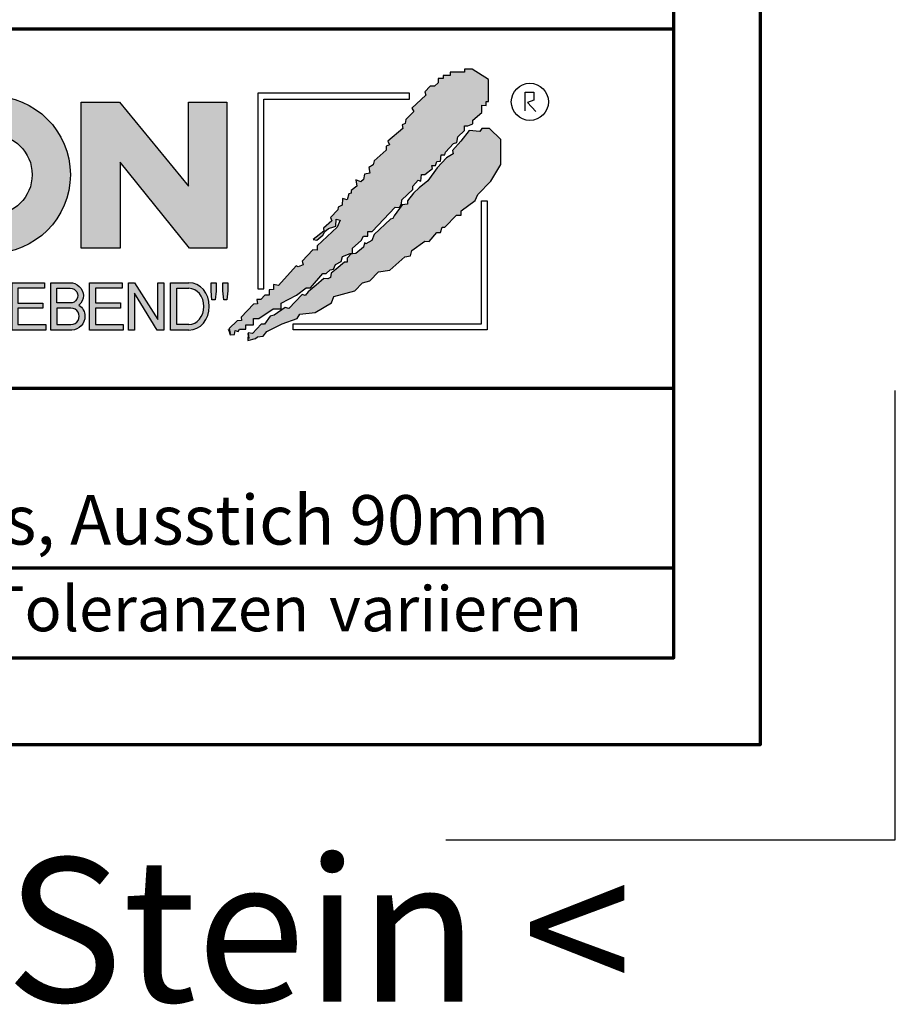
# Model space of a CAD drawing. Units: millimetres. Extents: x -439 to 1238, y -43 to 875.
# Drawn here: x 1091 to 1238, y -43 to 121 of the extents above; entities that cross this region are included whole.
import ezdxf
from ezdxf.enums import TextEntityAlignment as Align

# ---------------------------------------------------------------- set-up
doc = ezdxf.new("R2010")
doc.units = ezdxf.units.MM
for name, color, linetype in [('_CREATON_Deutsch_wmf', 7, 'Continuous'), ('CREATON_Logo Füllung blau', 140, 'Continuous'), ('CREATON_Logo Füllung rot', 10, 'Continuous'), ('CREATON_Logo Füllung Text', 7, 'Continuous'), ('CREATON_Logo Rahmen', 7, 'Continuous')]:
    doc.layers.add(name, color=color, linetype=linetype)
doc.layers.add('CREATON_PAPIER', color=4, linetype='Continuous', lineweight=70)
doc.layers.add('CREATON_PAPIER-Dateiname', color=251, linetype='Continuous', lineweight=70)
doc.layers.add('hilfslinie', color=6, linetype='Continuous', plot=False)
doc.styles.add('ARIAL', font='arial.ttf')

# ---------------------------------------------------------------- blocks, each defined once
blk = doc.blocks.new('CREATON_DIN-A3')
blk.add_lwpolyline([(13.00000000000002, 292), (13, 5), (415, 5), (415, 292)], close=True)
at = {"layer": 'CREATON_PAPIER', "color": 2}
blk.add_lwpolyline([(0, 0), (420, 0), (420, 297), (1.819345455539301e-14, 297)], close=True, dxfattribs=at)
blk = doc.blocks.new('_CREATON-Logo_D_col')
at = {"layer": 'CREATON_Logo Füllung blau'}
blk.add_hatch(color=256, dxfattribs=at).paths.add_polyline_path([(35.33161962153508, 1.946859212663456), (35.38934335180318, 1.735308833786733), (35.56251043926693, 1.754540567775891), (35.60099155833223, 1.908395744685138), (35.71643696719843, 1.869930971710617), (35.77416069746619, 1.966090946652557), (36.02429207473074, 1.966090946652557), (36.02429207473074, 2.139177857550678), (36.33214513059329, 2.139177857550678), (36.33214513059329, 2.389191704405206), (36.54379538879243, 2.389191704405206), (37.12102038145213, 2.773828994179937), (37.44811604851714, 2.773828994179937), (37.44811604851714, 3.004611107045363), (38.06382421191199, 3.331553194852788), (38.448641557575, 3.620030509685634), (38.62180864503898, 3.620030509685634), (39.12207139956809, 4.196986444347587), (39.25675736796643, 4.196986444347587), (39.41068389589793, 4.35084162125689), (39.54536986429639, 4.370073355245992), (39.62233415409685, 4.562392000133215), (39.85322497182869, 4.677782404067599), (39.91094665042669, 4.88933408794064), (40.218801757959, 5.004724491874967), (40.3150066072925, 5.004724491874967), (40.3150066072925, 5.21627487075169), (40.66134078222024, 5.523985224569955), (40.7575456315534, 5.69707213546836), (40.93071271901738, 5.69707213546836), (40.93071271901738, 5.889390780355583), (41.103881858151, 5.889390780355582), (42.02744307740875, 6.870214433784767), (42.20061016487239, 6.850982699795665), (42.27757445467296, 7.004837876704912), (42.29681501420589, 7.158693053614215), (42.73935609013665, 7.581793811366865), (42.73935609013665, 7.716417254287066), (42.95100429666604, 7.947199367152436), (43.0664497055318, 7.908735899174346), (43.0856902650645, 8.17798148001809), (43.22037828513305, 8.17798148001809), (43.5282313409956, 8.427995326872562), (43.5089907814629, 8.543387035803717), (43.64367674986136, 8.543387035803717), (43.70139842845924, 8.697242212712963), (43.85532700806061, 8.716473946702008), (43.8745675675932, 8.966487793556594), (44.02849409552459, 8.966487793556594), (44.0477346550573, 9.081879502487409), (44.37483032212231, 9.428052019287561), (44.50951629052076, 9.466516792262082), (44.54799740958606, 9.697298905127509), (44.81736934638332, 9.947312751982095), (44.81736934638332, 10.13963139686966), (44.952055314782, 10.13963139686966), (45.14446501344821, 10.21655833282584), (45.14446501344821, 10.37041350973509), (45.51004179957886, 10.67812386355346), (45.51004179957886, 10.96660117838614), (45.68320888704261, 10.9473694443971), (45.68320888704261, 11.1204563552955), (45.779413736376, 11.1204563552955), (45.779413736376, 12.00512133877912), (45.12522445391562, 12.40899036254295), (44.81736934638332, 12.40899036254295), (44.81736934638332, 12.29359995860857), (44.4517925602529, 12.29359995860857), (44.37483032212231, 12.29359995860857), (44.24014435372362, 12.29359995860857), (44.24014435372362, 12.15897651568836), (43.95152980572391, 12.15897651568836), (43.95152980572391, 12.04358480675732), (43.75912215872745, 12.04358480675732), (43.75912215872745, 11.87049920085557), (43.60519563079606, 11.73587575793571), (43.43202649166221, 11.73587575793571), (43.22037828513305, 11.50509364506995), (43.25885940419846, 11.37047020215009), (42.70087291940149, 10.8512094694551), (42.77783720920195, 10.71658733153156), (42.45074154213705, 10.38964524372425), (42.43150098260435, 10.235790066815), (42.31605557373859, 10.17809486484786), (42.33529818494105, 10.02423968793862), (41.7388305810789, 9.524211994229447), (41.7965522596769, 9.3703568173202), (41.6618662912781, 9.312661615353065), (41.6618662912781, 9.158806438443818), (41.18084409628193, 8.735705680690828), (41.14236297721664, 8.562618769792763), (40.96919588975254, 8.466458794850766), (41.00767700881795, 8.235676681985339), (40.79602675061869, 8.197213214007135), (40.7575456315534, 7.985662835130753), (40.64210022268753, 7.889504165185187), (40.44969257569085, 7.966431101141595), (40.48817369475626, 7.716417254287066), (40.25728287702464, 7.543330343388661), (40.25728287702464, 7.427938634457561), (40.16107802769113, 7.408706900468744), (40.10335634909325, 7.158693053614215), (39.91094665042669, 7.216388255581293), (39.8917060908941, 6.947142674737606), (39.73777956296294, 6.870214433784767), (39.71853900343024, 6.754824029850383), (39.42992650710039, 6.44711367603206), (39.48764818569839, 6.312491538108233), (39.14131195910079, 6.02401291827907), (39.16055251863338, 5.908622514344685), (38.73725405390473, 5.562448692548216), (38.87194002230353, 5.543216958559057), (39.12207139956809, 5.73553560344628), (39.19903568936854, 5.889390780355583), (39.35296221729959, 6.004781184289968), (39.56461247549885, 6.081709425242806), (39.64157471362955, 6.100941159231908), (39.66081527316214, 6.389418474064698), (39.8147438527634, 6.350955006086494), (39.69929844389765, 6.062476386257387), (38.89118058183624, 5.31243484569363), (38.89118058183624, 5.139347934795168), (38.71801349437214, 5.158579668784384), (38.29471502964384, 4.697015443053417), (38.33319614870913, 4.543160266144113), (38.12154589050988, 4.466232025191218), (38.04458365237929, 4.504696798165853), (37.33267063965104, 3.716190484627575), (37.14026094098472, 3.754653952605835), (37.14026094098472, 3.562335307718214), (36.96709385352074, 3.543103573729113), (36.96709385352074, 3.331553194852788), (36.79392676605664, 3.331553194852788), (36.62075762692302, 3.158466283954667), (36.46683109899163, 3.158466283954667), (36.48607165852422, 2.985379373056261), (36.33214513059329, 2.96614763906716), (35.83188237606419, 2.446886906372512), (35.85112293559678, 2.312264768449083), (35.67795584813302, 2.293033034459981), (35.35086018106801, 1.985322680641318), (35.38934335180318, 1.793004035754096)])
at = {"layer": 'CREATON_Logo Füllung rot'}
blk.add_hatch(color=256, dxfattribs=at).paths.add_polyline_path([(36.12049487239403, 1.793004035754095), (36.10125431286133, 1.504526720921306), (36.40910942039363, 1.581453656877713), (36.48607165852422, 1.658380592833894), (36.71696247625619, 1.677612326823109), (36.87088900418757, 1.869930971710616), (37.48659716758243, 2.177641325528882), (38.08306477144458, 2.389191704405206), (38.19851018031045, 2.562278615303612), (38.81421834370531, 2.639205551259735), (39.46840762616569, 3.023842841034522), (39.56461247549885, 3.273856687889108), (40.41120940495568, 3.504640105751193), (40.7190645124881, 3.831580888561959), (41.00767700881795, 3.908509129514741), (41.35401323541555, 4.273913380303995), (41.81579281920949, 4.331609887267788), (42.41226042307164, 4.870101048955163), (42.64315124080349, 4.908565821929684), (42.70087291940149, 5.120116200806065), (43.22037828513305, 5.504753490580852), (43.3935453725968, 5.485521756591694), (43.70139842845924, 5.850926007380948), (43.85532700806061, 5.850926007380948), (43.9130486866585, 6.062476386257386), (44.02849409552459, 6.062476386257386), (44.49027573098806, 6.543273650974058), (44.68268337798474, 6.543273650974058), (44.68268337798474, 6.716360561872065), (45.24066986278171, 7.139461319625113), (45.3561132199776, 7.37024343249054), (45.87561858570916, 7.908735899174344), (46.27967649090488, 8.581850503781807), (46.27967649090488, 9.581907196196466), (45.81789485544141, 10.02423968793862), (45.51004179957886, 10.02423968793862), (45.43307750977806, 9.908849284004232), (45.00977904504987, 9.947312751982095), (44.66344281845215, 9.524211994229445), (44.33634715138714, 9.139574704454771), (44.35558976258972, 9.00495126153457), (44.08621577412259, 8.851096084625551), (43.72064103966181, 8.447227060861607), (43.33582164232905, 7.927967633163391), (42.9894874674012, 7.639489013334284), (42.75859664966936, 7.427938634457561), (42.5277058319374, 7.120229585636011), (42.5277058319374, 6.98560614271581), (42.31605557373859, 6.966374408726708), (41.98896195834311, 6.524041916984842), (41.93123822807524, 6.408650208053857), (41.83503543041195, 6.389418474064698), (41.18084409628193, 5.773999071424483), (41.08464129861841, 5.523985224569954), (40.85375048088679, 5.389361781649811), (40.79602675061869, 5.427825249628015), (40.7575456315534, 5.254738338729894), (40.44969257569085, 5.004724491874967), (40.25728287702464, 4.985492757886206), (40.10335634909325, 4.812405846987744), (40.10335634909325, 4.658550670078441), (39.98791094022749, 4.658550670078441), (39.66081527316214, 4.370073355245992), (39.44916706663309, 4.216218178336689), (39.42992650710039, 4.043131267438568), (39.31448109823441, 3.985436065471262), (39.16055251863338, 4.004667799460364), (38.85269946277094, 3.735422218616733), (38.52560379570582, 3.466175332776331), (38.41015838683984, 3.312321460863686), (38.29471502964384, 3.35078492884189), (37.75596910437969, 2.793060728169038), (37.60204257644818, 2.831524196147299), (37.15950355218729, 2.523815147325408), (37.00557497258603, 2.485350374350773), (36.77468620652394, 2.15840959153978), (36.63999818645573, 2.15840959153978), (36.29366401152788, 1.793004035754095), (36.12049487239403, 1.812235769743254), (36.13973543192662, 1.581453656877713)])
at = {"layer": 'CREATON_Logo Füllung Text'}
h = blk.add_hatch(color=256, dxfattribs=at)
edge = h.paths.add_edge_path(flags=16)
edge.add_arc((25.80464664627402, 8.172033415486954), 1.627318702763903, 0, 360)
edge = h.paths.add_edge_path()
edge.add_arc((25.80464664627402, 8.172033415486954), 3.162612820410962, 0, 360)
for points in [[(30.96535681331784, 5.224907422854402), (29.39871234150519, 5.224907422854402), (29.39871234150519, 11.08745038284148), (30.94999799595747, 11.08745038284148), (33.71466385656402, 7.711471720307188), (33.71466385656402, 11.08745038284148), (35.26594874659179, 11.08745038284148), (35.26594874659179, 5.224907422854401), (33.76074183749438, 5.224907422854401), (30.96535681331784, 8.67865171778651)], [(27.86793226702753, 2.811197206482733), (26.85932439770193, 2.811197206482733), (26.85932439770193, 2.147266843257557), (27.97739324822942, 2.147266843257556), (27.97739324822942, 1.928560453396743), (26.6247636946681, 1.928560453396744), (26.6247636946681, 3.826619228541164), (27.93048166416145, 3.826619228541164), (27.93048166416145, 3.607912838680351), (26.85932439770193, 3.607912838680351), (26.85932439770193, 3.014281711353407), (27.86793226702753, 3.014281711353407)], [(30.98076422538225, 2.80885902203106), (29.97548631328436, 2.80885902203106), (29.97548631328436, 2.153520921583253), (31.09151452149933, 2.153520921583252), (31.09151452149933, 1.927982311548349), (29.73694635774132, 1.92798231154835), (29.73694635774132, 3.830164930806335), (31.0489179683575, 3.830164930806335), (31.0489179683575, 3.604626320771375), (29.97548631328436, 3.604626320771375), (29.97548631328436, 3.017375347881272), (30.98076422538225, 3.017375347881272)], [(31.54507974019396, 3.404620383570476), (31.54507974019396, 1.927982311548349), (31.30228040760596, 1.927982311548349), (31.30228040760596, 3.830164930806335), (31.55359942184805, 3.830164930806335), (32.4822029817517, 2.349271413311713), (32.4822029817517, 3.830164930806335), (32.72500324190412, 3.830164930806334), (32.72500324190412, 1.927982311548349), (32.46516454600794, 1.927982311548349)], [(34.7861104140012, 3.140511022546819), (34.6625708559734, 3.140511022546819), (34.62550908132164, 3.502536315351095), (34.62550908132164, 3.827536921987574), (34.83552642272537, 3.827536921987574), (34.83552642272537, 3.494308718935017)], [(35.09907816006569, 3.502536315351094), (35.09907816006569, 3.827536921987573), (35.29674219496201, 3.827536921987573), (35.29674219496201, 3.498422517143055), (35.26379880752233, 3.140511022546818), (35.14025832192988, 3.140511022546818)]]:
    blk.add_hatch(color=256, dxfattribs=at).paths.add_polyline_path(points)
h = blk.add_hatch(color=256, dxfattribs=at)
edge = h.paths.add_edge_path()
edge.add_arc((28.98196141144362, 3.315342843860553), 0.5085167403988965, 310.45184929763207, 359.5263620239329, ccw=False)
edge.add_arc((29.01045410024181, 2.473771781500492), 0.5454712338093547, 0.822177324266022, 56.45316798403758, ccw=False)
edge.add_arc((28.99757484694439, 2.485347614227932), 0.5583069136487262, 272.38967735616404, 359.6152845685995, ccw=False)
edge.add_line((29.02085381491269, 1.927526227511452), (28.188817705264, 1.927906967258865))
edge.add_line((28.188817705264, 1.927906967258865), (28.188817705264, 3.828641971567423))
edge.add_line((28.188817705264, 3.828641971567423), (28.94405478725912, 3.828641971567423))
edge.add_arc((28.96138269387959, 3.299724533109389), 0.5292012028074543, 1.2359456346110278, 91.87640051348592, ccw=False)
edge = h.paths.add_edge_path(flags=16)
edge.add_line((28.96693413595086, 3.016114084474666), (28.42603959138637, 3.016114084474667))
edge.add_line((28.42603959138637, 3.016114084474667), (28.42603959138637, 3.606164348868093))
edge.add_line((28.42603959138637, 3.606164348868093), (28.96693413595086, 3.606164348868091))
edge.add_arc((28.97056530314581, 3.311139216671379), 0.2950474775402857, -90.70516043414011, 90.70516043414011, ccw=False)
edge = h.paths.add_edge_path(flags=16)
edge.add_line((28.9899157507645, 2.808060896878997), (28.42603959138637, 2.808145762756952))
edge.add_line((28.42603959138637, 2.808145762756952), (28.42603959138637, 2.155221693345526))
edge.add_line((28.42603959138637, 2.155221693345526), (28.9899157507645, 2.155136827467568))
edge.add_arc((28.99717356866473, 2.481598862173283), 0.3265427016867291, 268.7264251268807, 451.2735748731193)
h = blk.add_hatch(color=256, dxfattribs=at)
edge = h.paths.add_edge_path()
edge.add_line((33.73777587667666, 1.927982311548349), (33.00085634212951, 1.927982311548349))
edge.add_line((33.00085634212951, 1.927982311548349), (33.00085634212951, 3.83016493080622))
edge.add_line((33.00085634212951, 3.83016493080622), (33.73777587667666, 3.83016493080622))
edge.add_ellipse((33.73777587667666, 2.879073621177256), major_axis=(-1.102219950470516e-13, 0.9510913096269212), ratio=0.8598262652000789, start_angle=180, end_angle=360, ccw=False)
edge = h.paths.add_edge_path(flags=16)
edge.add_line((33.73777587667666, 2.153520921583365), (33.24365660228193, 2.153520921583365))
edge.add_line((33.24365660228193, 2.153520921583365), (33.24365660228193, 3.604626320771374))
edge.add_line((33.24365660228193, 3.604626320771374), (33.73777587667666, 3.604626320771374))
edge.add_ellipse((33.73777587667701, 2.879073621177199), major_axis=(-1.077113344296573e-12, -0.7255526995955347), ratio=0.8239882139566714, start_angle=0, end_angle=180, ccw=False)
at = {"layer": 'CREATON_Logo Füllung blau'}
blk.add_lwpolyline([(35.33161962153508, 1.946859212663456), (35.38934335180318, 1.735308833786733), (35.56251043926693, 1.754540567775891), (35.60099155833223, 1.908395744685138), (35.71643696719843, 1.869930971710617), (35.77416069746619, 1.966090946652557), (36.02429207473074, 1.966090946652557), (36.02429207473074, 2.139177857550678), (36.33214513059329, 2.139177857550678), (36.33214513059329, 2.389191704405206), (36.54379538879243, 2.389191704405206), (37.12102038145213, 2.773828994179937), (37.44811604851714, 2.773828994179937), (37.44811604851714, 3.004611107045363), (38.06382421191199, 3.331553194852788), (38.448641557575, 3.620030509685634), (38.62180864503898, 3.620030509685634), (39.12207139956809, 4.196986444347587), (39.25675736796643, 4.196986444347587), (39.41068389589793, 4.35084162125689), (39.54536986429639, 4.370073355245992), (39.62233415409685, 4.562392000133215), (39.85322497182869, 4.677782404067599), (39.91094665042669, 4.88933408794064), (40.218801757959, 5.004724491874967), (40.3150066072925, 5.004724491874967), (40.3150066072925, 5.21627487075169), (40.66134078222024, 5.523985224569955), (40.7575456315534, 5.69707213546836), (40.93071271901738, 5.69707213546836), (40.93071271901738, 5.889390780355583), (41.103881858151, 5.889390780355582), (42.02744307740875, 6.870214433784767), (42.20061016487239, 6.850982699795665), (42.27757445467296, 7.004837876704912), (42.29681501420589, 7.158693053614215), (42.73935609013665, 7.581793811366865), (42.73935609013665, 7.716417254287066), (42.95100429666604, 7.947199367152436), (43.0664497055318, 7.908735899174346), (43.0856902650645, 8.17798148001809), (43.22037828513305, 8.17798148001809), (43.5282313409956, 8.427995326872562), (43.5089907814629, 8.543387035803717), (43.64367674986136, 8.543387035803717), (43.70139842845924, 8.697242212712963), (43.85532700806061, 8.716473946702008), (43.8745675675932, 8.966487793556594), (44.02849409552459, 8.966487793556594), (44.0477346550573, 9.081879502487409), (44.37483032212231, 9.428052019287561), (44.50951629052076, 9.466516792262082), (44.54799740958606, 9.697298905127509), (44.81736934638332, 9.947312751982095), (44.81736934638332, 10.13963139686966), (44.952055314782, 10.13963139686966), (45.14446501344821, 10.21655833282584), (45.14446501344821, 10.37041350973509), (45.51004179957886, 10.67812386355346), (45.51004179957886, 10.96660117838614), (45.68320888704261, 10.9473694443971), (45.68320888704261, 11.1204563552955), (45.779413736376, 11.1204563552955), (45.779413736376, 12.00512133877912), (45.12522445391562, 12.40899036254295), (44.81736934638332, 12.40899036254295), (44.81736934638332, 12.29359995860857), (44.4517925602529, 12.29359995860857), (44.37483032212231, 12.29359995860857), (44.24014435372362, 12.29359995860857), (44.24014435372362, 12.15897651568836), (43.95152980572391, 12.15897651568836), (43.95152980572391, 12.04358480675732), (43.75912215872745, 12.04358480675732), (43.75912215872745, 11.87049920085557), (43.60519563079606, 11.73587575793571), (43.43202649166221, 11.73587575793571), (43.22037828513305, 11.50509364506995), (43.25885940419846, 11.37047020215009), (42.70087291940149, 10.8512094694551), (42.77783720920195, 10.71658733153156), (42.45074154213705, 10.38964524372425), (42.43150098260435, 10.235790066815), (42.31605557373859, 10.17809486484786), (42.33529818494105, 10.02423968793862), (41.7388305810789, 9.524211994229447), (41.7965522596769, 9.3703568173202), (41.6618662912781, 9.312661615353065), (41.6618662912781, 9.158806438443818), (41.18084409628193, 8.735705680690828), (41.14236297721664, 8.562618769792763), (40.96919588975254, 8.466458794850766), (41.00767700881795, 8.235676681985339), (40.79602675061869, 8.197213214007135), (40.7575456315534, 7.985662835130753), (40.64210022268753, 7.889504165185187), (40.44969257569085, 7.966431101141595), (40.48817369475626, 7.716417254287066), (40.25728287702464, 7.543330343388661), (40.25728287702464, 7.427938634457561), (40.16107802769113, 7.408706900468744), (40.10335634909325, 7.158693053614215), (39.91094665042669, 7.216388255581293), (39.8917060908941, 6.947142674737606), (39.73777956296294, 6.870214433784767), (39.71853900343024, 6.754824029850383), (39.42992650710039, 6.44711367603206), (39.48764818569839, 6.312491538108233), (39.14131195910079, 6.02401291827907), (39.16055251863338, 5.908622514344685), (38.73725405390473, 5.562448692548216), (38.87194002230353, 5.543216958559057), (39.12207139956809, 5.73553560344628), (39.19903568936854, 5.889390780355583), (39.35296221729959, 6.004781184289968), (39.56461247549885, 6.081709425242806), (39.64157471362955, 6.100941159231908), (39.66081527316214, 6.389418474064698), (39.8147438527634, 6.350955006086494), (39.69929844389765, 6.062476386257387), (38.89118058183624, 5.31243484569363), (38.89118058183624, 5.139347934795168), (38.71801349437214, 5.158579668784384), (38.29471502964384, 4.697015443053417), (38.33319614870913, 4.543160266144113), (38.12154589050988, 4.466232025191218), (38.04458365237929, 4.504696798165853), (37.33267063965104, 3.716190484627575), (37.14026094098472, 3.754653952605835), (37.14026094098472, 3.562335307718214), (36.96709385352074, 3.543103573729113), (36.96709385352074, 3.331553194852788), (36.79392676605664, 3.331553194852788), (36.62075762692302, 3.158466283954667), (36.46683109899163, 3.158466283954667), (36.48607165852422, 2.985379373056261), (36.33214513059329, 2.96614763906716), (35.83188237606419, 2.446886906372512), (35.85112293559678, 2.312264768449083), (35.67795584813302, 2.293033034459981), (35.35086018106801, 1.985322680641318), (35.38934335180318, 1.793004035754096)], close=True, dxfattribs=at)
at = {"layer": 'CREATON_Logo Füllung rot'}
blk.add_lwpolyline([(36.12049487239403, 1.793004035754095), (36.10125431286133, 1.504526720921306), (36.40910942039363, 1.581453656877713), (36.48607165852422, 1.658380592833894), (36.71696247625619, 1.677612326823109), (36.87088900418757, 1.869930971710616), (37.48659716758243, 2.177641325528882), (38.08306477144458, 2.389191704405206), (38.19851018031045, 2.562278615303612), (38.81421834370531, 2.639205551259735), (39.46840762616569, 3.023842841034522), (39.56461247549885, 3.273856687889108), (40.41120940495568, 3.504640105751193), (40.7190645124881, 3.831580888561959), (41.00767700881795, 3.908509129514741), (41.35401323541555, 4.273913380303995), (41.81579281920949, 4.331609887267788), (42.41226042307164, 4.870101048955163), (42.64315124080349, 4.908565821929684), (42.70087291940149, 5.120116200806065), (43.22037828513305, 5.504753490580852), (43.3935453725968, 5.485521756591694), (43.70139842845924, 5.850926007380948), (43.85532700806061, 5.850926007380948), (43.9130486866585, 6.062476386257386), (44.02849409552459, 6.062476386257386), (44.49027573098806, 6.543273650974058), (44.68268337798474, 6.543273650974058), (44.68268337798474, 6.716360561872065), (45.24066986278171, 7.139461319625113), (45.3561132199776, 7.37024343249054), (45.87561858570916, 7.908735899174344), (46.27967649090488, 8.581850503781807), (46.27967649090488, 9.581907196196466), (45.81789485544141, 10.02423968793862), (45.51004179957886, 10.02423968793862), (45.43307750977806, 9.908849284004232), (45.00977904504987, 9.947312751982095), (44.66344281845215, 9.524211994229445), (44.33634715138714, 9.139574704454771), (44.35558976258972, 9.00495126153457), (44.08621577412259, 8.851096084625551), (43.72064103966181, 8.447227060861607), (43.33582164232905, 7.927967633163391), (42.9894874674012, 7.639489013334284), (42.75859664966936, 7.427938634457561), (42.5277058319374, 7.120229585636011), (42.5277058319374, 6.98560614271581), (42.31605557373859, 6.966374408726708), (41.98896195834311, 6.524041916984842), (41.93123822807524, 6.408650208053857), (41.83503543041195, 6.389418474064698), (41.18084409628193, 5.773999071424483), (41.08464129861841, 5.523985224569954), (40.85375048088679, 5.389361781649811), (40.79602675061869, 5.427825249628015), (40.7575456315534, 5.254738338729894), (40.44969257569085, 5.004724491874967), (40.25728287702464, 4.985492757886206), (40.10335634909325, 4.812405846987744), (40.10335634909325, 4.658550670078441), (39.98791094022749, 4.658550670078441), (39.66081527316214, 4.370073355245992), (39.44916706663309, 4.216218178336689), (39.42992650710039, 4.043131267438568), (39.31448109823441, 3.985436065471262), (39.16055251863338, 4.004667799460364), (38.85269946277094, 3.735422218616733), (38.52560379570582, 3.466175332776331), (38.41015838683984, 3.312321460863686), (38.29471502964384, 3.35078492884189), (37.75596910437969, 2.793060728169038), (37.60204257644818, 2.831524196147299), (37.15950355218729, 2.523815147325408), (37.00557497258603, 2.485350374350773), (36.77468620652394, 2.15840959153978), (36.63999818645573, 2.15840959153978), (36.29366401152788, 1.793004035754095), (36.12049487239403, 1.812235769743254), (36.13973543192662, 1.581453656877713)], close=True, dxfattribs=at)
at = {"layer": 'CREATON_Logo Rahmen', "color": 1}
for points in [[(47.2498370675595, 10.73263244272372), (47.2498370675595, 11.48384580341921), (47.60163395467998, 11.48384580341921), (47.60163395467998, 11.16418059528557), (47.34578195116922, 11.06828078968208), (47.68158751463034, 10.71664881757162)], [(42.60116056806964, 11.4468128414815), (36.50349762069663, 11.4468128414815), (36.50349762069663, 3.586489488650884)], [(45.73391357783089, 7.117523022815064), (45.73391357783078, 1.932224639655415), (37.92343049808596, 1.932224639655416)]]:
    blk.add_lwpolyline(points, dxfattribs=at)
at = {"layer": 'CREATON_Logo Rahmen'}
for points in [[(30.96535681331784, 5.224907422854402), (29.39871234150519, 5.224907422854402), (29.39871234150519, 11.08745038284148), (30.94999799595747, 11.08745038284148), (33.71466385656402, 7.711471720307188), (33.71466385656402, 11.08745038284148), (35.26594874659179, 11.08745038284148), (35.26594874659179, 5.224907422854401), (33.76074183749438, 5.224907422854401), (30.96535681331784, 8.67865171778651)], [(27.86793226702753, 2.811197206482733), (26.85932439770193, 2.811197206482733), (26.85932439770193, 2.147266843257557), (27.97739324822942, 2.147266843257556), (27.97739324822942, 1.928560453396743), (26.6247636946681, 1.928560453396744), (26.6247636946681, 3.826619228541164), (27.93048166416145, 3.826619228541164), (27.93048166416145, 3.607912838680351), (26.85932439770193, 3.607912838680351), (26.85932439770193, 3.014281711353407), (27.86793226702753, 3.014281711353407)], [(30.98076422538225, 2.80885902203106), (29.97548631328436, 2.80885902203106), (29.97548631328436, 2.153520921583253), (31.09151452149933, 2.153520921583252), (31.09151452149933, 1.927982311548349), (29.73694635774132, 1.92798231154835), (29.73694635774132, 3.830164930806335), (31.0489179683575, 3.830164930806335), (31.0489179683575, 3.604626320771375), (29.97548631328436, 3.604626320771375), (29.97548631328436, 3.017375347881272), (30.98076422538225, 3.017375347881272)], [(31.54507974019396, 3.404620383570476), (31.54507974019396, 1.927982311548349), (31.30228040760596, 1.927982311548349), (31.30228040760596, 3.830164930806335), (31.55359942184805, 3.830164930806335), (32.4822029817517, 2.349271413311713), (32.4822029817517, 3.830164930806335), (32.72500324190412, 3.830164930806334), (32.72500324190412, 1.927982311548349), (32.46516454600794, 1.927982311548349)], [(34.7861104140012, 3.140511022546819), (34.6625708559734, 3.140511022546819), (34.62550908132164, 3.502536315351095), (34.62550908132164, 3.827536921987574), (34.83552642272537, 3.827536921987574), (34.83552642272537, 3.494308718935017)], [(35.09907816006569, 3.502536315351094), (35.09907816006569, 3.827536921987573), (35.29674219496201, 3.827536921987573), (35.29674219496201, 3.498422517143055), (35.26379880752233, 3.140511022546818), (35.14025832192988, 3.140511022546818)]]:
    blk.add_lwpolyline(points, close=True, dxfattribs=at)
at = {"layer": 'CREATON_Logo Rahmen', "lineweight": 30}
for points in [[(36.50349762069663, 3.586489488650884), (36.74349762069664, 3.586489488650884), (36.74349762069664, 11.20681284148138), (42.60116056806964, 11.20681284148138), (42.60116056806964, 11.4468128414815)], [(37.92343049808596, 1.932224639655416), (37.92343049808596, 2.172224639655425), (45.49391357783077, 2.172224639655424), (45.49391357783077, 7.117523022815064), (45.73391357783089, 7.117523022815064)]]:
    blk.add_lwpolyline(points, dxfattribs=at)
at = {"layer": 'CREATON_Logo Rahmen'}
blk.add_lwpolyline([(29.49046077701291, 3.311139216671379, -0.2174617575348524), (29.31189153881347, 2.928386274825172, -0.2476184892315178), (29.55586917495247, 2.481598862173282, -0.4001010770661571), (29.02085381491269, 1.927526227511452), (28.188817705264, 1.927906967258865), (28.188817705264, 3.828641971567423), (28.94405478725912, 3.828641971567423, -0.4174913389871054)], format="xyb", close=True, dxfattribs=at)
at = {"layer": 'CREATON_Logo Rahmen', "flags": 128}
for points in [[(28.96693413595086, 3.016114084474666), (28.42603959138637, 3.016114084474667), (28.42603959138637, 3.606164348868093), (28.96693413595086, 3.606164348868091, -1.012383733247807)], [(28.9899157507645, 2.808060896878997), (28.42603959138637, 2.808145762756952), (28.42603959138637, 2.155221693345526), (28.9899157507645, 2.155136827467568, 1.022478830923986)]]:
    blk.add_lwpolyline(points, format="xyb", close=True, dxfattribs=at)
at = {"layer": 'CREATON_Logo Rahmen'}
for points in [[(33.73777587667666, 1.927526227449094), (33.73777587667666, 1.927982311548349), (33.00085634212951, 1.927982311548349), (33.00085634212951, 3.83016493080622), (33.73777587667666, 3.83016493080622)], [(33.73777587667666, 2.153520921583365), (33.24365660228193, 2.153520921583365), (33.24365660228193, 3.604626320771374), (33.73777587667666, 3.604626320771374)]]:
    blk.add_lwpolyline(points, dxfattribs=at)
at = {"layer": 'CREATON_Logo Rahmen', "color": 1}
blk.add_circle((47.44426961828549, 11.10186342117679), 0.7470072650067476, dxfattribs=at)
at = {"layer": 'CREATON_Logo Rahmen'}
for radius in [3.162612820410962, 1.627318702763903]:
    blk.add_circle((25.80464664627402, 8.172033415486954), radius, dxfattribs=at)
for centre, major_axis, ratio, start_param, end_param in [((33.73777587667666, 2.879073621177256), (-1.102219950470516e-13, 0.9510913096269212), 0.8598262652000789, 3.141592653589793, 6.283185307179586), ((33.73777587667701, 2.879073621177199), (-1.077113344296573e-12, -0.7255526995955347), 0.8239882139566714, 0, 3.141592653589793)]:
    blk.add_ellipse(centre, major_axis=major_axis, ratio=ratio, start_param=start_param, end_param=end_param, dxfattribs=at)
blk = doc.blocks.new('CREATON_DIN-A3 _PRODZ - BDS')
at = {"layer": 'CREATON_PAPIER', "color": 7}
blk.add_line((287.7474919435026, 19.82142857142867), (400.1785714285716, 19.82142857142867), dxfattribs=at)
at = {"layer": 'CREATON_PAPIER'}
blk.add_lwpolyline([(400.1785714285716, 9.821428571428669), (287.7474919435026, 9.821428571428669), (287.7474919435026, 39.82142857142867), (400.1785714285716, 39.82142857142867)], dxfattribs=at)
at = {"layer": 'hilfslinie', "color": 251}
blk.add_lwpolyline([(387.5, -5.303571428571388), (412.5, -5.303571428571388), (412.5, 19.69642857142859)], dxfattribs=at)
at = {"xscale": 0.9642857142857143, "yscale": 0.9642857142857143, "zscale": 0.9642857142857143}
blk.add_blockref('CREATON_DIN-A3', (0, 0), dxfattribs=at)
at = {"layer": '_CREATON_Deutsch_wmf', "xscale": 1.383795300835647, "yscale": 1.383795300835647, "zscale": 1.383795300835647}
blk.add_blockref('_CREATON-Logo_D_col', (326.51329608069, 20.39096721091119), dxfattribs=at)
at = {"layer": 'CREATON_PAPIER', "color": 2, "insert": (288.159817486473, 8.803209615600508), "char_height": 2.5, "width": 116.0869927279572, "attachment_point": 1, "style": 'ARIAL'}
blk.add_mtext('{\\T1.06;Maßangaben\\H0.72x;  \\H1.38889x;können\\H0.72x;  \\H1.38889x;aufgrund\\H0.72x;  \\H1.38889x;von\\H0.72x;  \\H1.38889x;Schwund-Toleranzen\\H0.72x;  \\H1.38889x;variieren}', dxfattribs=at)
at = {"layer": 'CREATON_PAPIER', "color": 7, "style": 'ARIAL'}
for tag, p in [('MAßSTAB', (300.8122207974225, 34.35967567334455)), ('PRODUKT-ZEILE1', (357.0277605399565, 16.85225008114139)), ('DATUM', (300.812220797422, 14.49895844328648)), ('PRODUKT-ZEILE2', (357.0277605399565, 12.50146228869289))]:
    blk.add_attdef(tag, text='', height=2.75, dxfattribs=at).set_placement(p, align=Align.MIDDLE_CENTER)
at = {"layer": 'CREATON_PAPIER-Dateiname', "style": 'ARIAL'}
blk.add_attdef('DATEINAME', (11.95048673936435, 32.53955229369603), '', height=2, rotation=90, dxfattribs=at)
at = {"layer": 'hilfslinie', "transparency": 33554559, "insert": (347.9356889400614, -6.303571428571388), "char_height": 8, "attachment_point": 2, "style": 'ARIAL'}
blk.add_mtext_dynamic_manual_height_columns('{\\fArial|b1|i0|c0|p34;> B}eton{\\fArial|b1|i0|c0|p34;D}ach{\\fArial|b1|i0|c0|p34;S}tein <', width=116.996384351697, gutter_width=100, heights=[0], dxfattribs=at)

msp = doc.modelspace()

# ---------------------------------------------------------------- block references
at = {"layer": 'CREATON_PAPIER'}
ref = msp.add_blockref('CREATON_DIN-A3 _PRODZ - BDS', (0, 0), dxfattribs=dict(at, xscale=3, yscale=3, zscale=3))
ref.add_attrib('PRODUKT-ZEILE2', 'Ortgang-Längshalber Links, Ausstich 90mm', dxfattribs={"color": 7, "height": 8.25, "style": 'ARIAL'}).set_placement((1066.083281619869, 37.50438686607959), align=Align.MIDDLE_CENTER)

doc.saveas('drawing.dxf')
